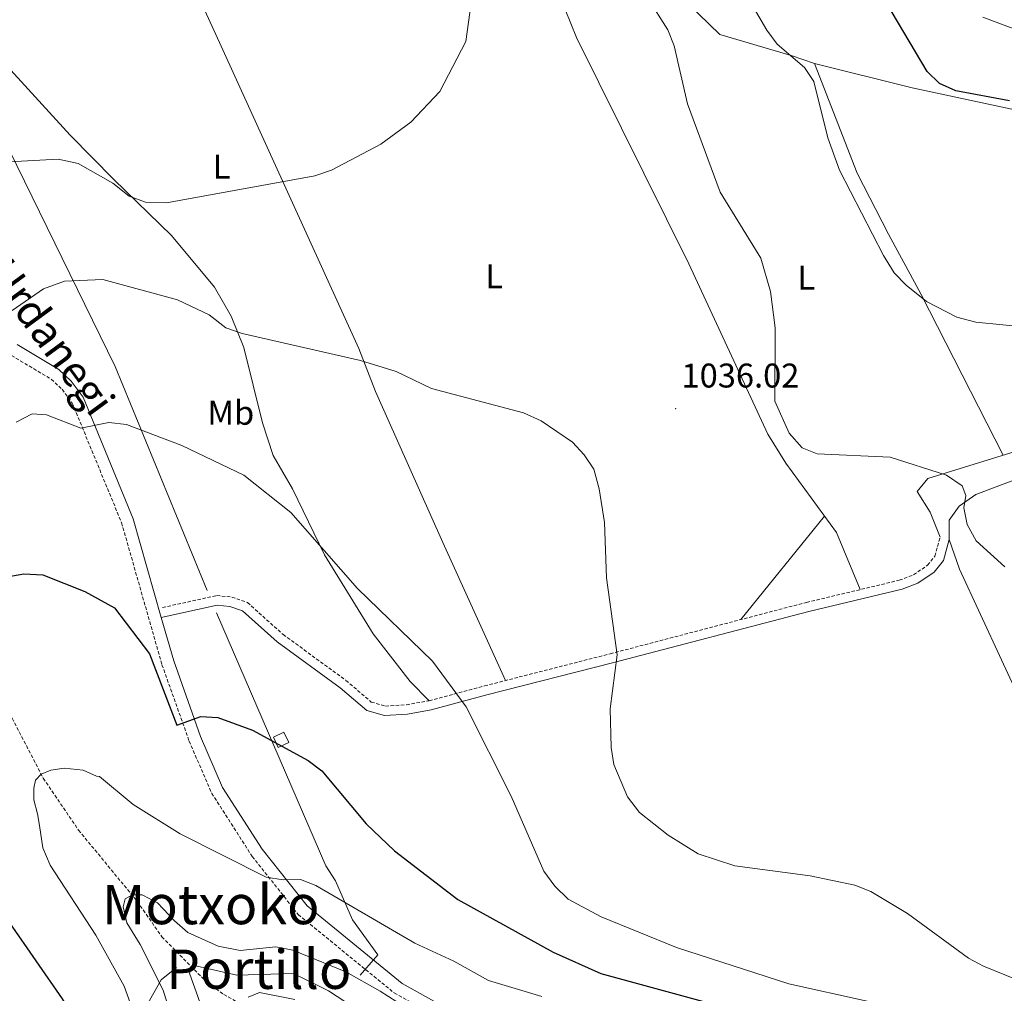
# Model space of a CAD drawing. Units: metres. Extents: x 585951 to 590444, y 4740143 to 4743170.
# Drawn here: x 588689 to 588977, y 4741838 to 4742123 of the extents above; entities that cross this region are included whole.
import ezdxf
from ezdxf.enums import TextEntityAlignment as Align

# ---------------------------------------------------------------- set-up
doc = ezdxf.new("R2010")
doc.units = ezdxf.units.M
doc.header["$MEASUREMENT"] = 0
doc.linetypes.add('TRAZOSX2', pattern=[1.5, 1, -0.5])
for name, color, linetype, lineweight in [('Carátula', 7, 'Continuous', 5), ('Level 11', 142, 'TRAZOSX2', 13), ('Level 15', 1, 'Continuous', 0), ('Level 16', 1, 'Continuous', 13), ('Level 21', 19, 'Continuous', 0), ('Level 35', 92, 'Continuous', 0), ('Level 36', 19, 'Continuous', 40), ('Level 37', 92, 'Continuous', 0), ('Level 4', 36, 'Continuous', 30), ('Level 41', 19, 'Continuous', 0), ('Level 44', 7, 'Continuous', 0), ('Level 45', 19, 'Continuous', 0), ('Level 5', 36, 'Continuous', 0), ('Level 52', 1, 'Continuous', 13), ('Level 7', 19, 'Continuous', 0)]:
    doc.layers.add(name, color=color, linetype=linetype, lineweight=lineweight)
doc.styles.add('Arial', font='ARIAL.TTF', dxfattribs={"height": 0.2})

# ---------------------------------------------------------------- blocks, each defined once
blk = doc.blocks.new('5PATER')
at = {"layer": 'Carátula', "linetype": 'Continuous', "lineweight": 5}
h = blk.add_hatch(color=250, dxfattribs=at)
edge = h.paths.add_edge_path()
edge.add_ellipse((0, 0), major_axis=(-1.33, -1.34), ratio=0.999422, start_angle=0, end_angle=360)

msp = doc.modelspace()

# ---------------------------------------------------------------- linework, layer by layer
at = {"layer": 'Level 11', "color": 142, "linetype": 'TRAZOSX2', "lineweight": 13}
msp.add_polyline3d([(588617.44, 4742029.71, 1034.24), (588620.66, 4742025.25, 1033.14), (588627.33, 4742015.2, 1032.45), (588634.49, 4742007.36, 1030.3), (588654.59, 4741984.71, 1028.19), (588665.36, 4741969.59, 1026.8), (588668.73, 4741963.58, 1026.11), (588671, 4741958.96, 1024.6), (588686.97, 4741918.81, 1021.47), (588696.06, 4741901.3, 1018.96), (588706.38, 4741886.13, 1016.47), (588723.56, 4741865.27, 1012.47), (588730.72, 4741854.95, 1011.09), (588744.07, 4741841.47, 1008.47), (588748.81, 4741838.15, 1007.1), (588760.59, 4741831.45, 1002.63), (588772.24, 4741824.49, 1000.3), (588783.93, 4741815.45, 997.93), (588796.5, 4741804.77, 994.39), (588810.46, 4741791.59, 993.46), (588816.07, 4741788.32, 992.35), (588827.16, 4741780.47, 990.98), (588837.73, 4741769.94, 989.37)], dxfattribs=at)
at = {"layer": 'Level 15', "color": 1, "linetype": 'Continuous', "lineweight": 0}
msp.add_polyline3d([(588764.74, 4741910.3, 1027.57), (588763.3, 4741913.33, 1027.71), (588766.41, 4741914.81, 1027.71), (588767.85, 4741911.78, 1027.71), (588764.74, 4741910.3, 1027.57)], dxfattribs=at)
at = {"layer": 'Level 16', "color": 1, "linetype": 'Continuous', "lineweight": 13, "ltscale": 0.5}
for points in [[(588743.92, 4741956.16, 1028.4), (588717.09, 4742021.61, 1033.22), (588661.75, 4742134.62, 1047.55), (588696.03, 4742183.64, 1049.76), (588719.94, 4742212.33, 1048.1), (588752.54, 4742256.37, 1042.32), (588761.57, 4742271.38, 1039.97)], [(588788.67, 4741843.73, 1018.89), (588793.84, 4741849.74, 1019.44), (588786.41, 4741859.95, 1020.68), (588781.5, 4741871.31, 1022.47), (588778.68, 4741875.75, 1022.75), (588746.65, 4741949.64, 1028.12)], [(588696.94, 4741697.15, 1048.1), (588703.59, 4741726.29, 1040.52), (588708.11, 4741746.8, 1036.8), (588714.5, 4741791.75, 1028.12), (588719.4, 4741822.72, 1022.61), (588730.53, 4741842.4, 1016.27), (588735, 4741845.95, 1013.24)]]:
    msp.add_polyline3d(points, dxfattribs=at)
at = {"layer": 'Level 21', "color": 19, "linetype": 'Continuous', "lineweight": 0}
for points in [[(588730.54, 4741948.31, 1026.84), (588722.33, 4741977.14, 1028.59), (588707.68, 4742012.69, 1031.29), (588704.22, 4742017.35, 1031.72), (588700.56, 4742020.77, 1032.18), (588688.47, 4742028.01, 1034.38)], [(588730.54, 4741948.31, 1026.84), (588746.89, 4741951.89, 1027.54), (588750.58, 4741951.53, 1027.68), (588754.33, 4741950.24, 1027.96), (588764.43, 4741941.16, 1027.82), (588782.83, 4741927.74, 1027.54), (588790.58, 4741921.1, 1027.97), (588795.79, 4741919.62, 1027.85), (588802.51, 4741920.05, 1027.98), (588809.45, 4741921.27, 1028.67), (588825.72, 4741925.63, 1031.79), (588862.45, 4741935.01, 1034.59), (588919.81, 4741950.02, 1036.86), (588947.07, 4741956.53, 1036.47), (588951.73, 4741958.29, 1036.38), (588956.44, 4741961.53, 1036.19), (588959.15, 4741964.9, 1036.05), (588960.87, 4741971.04, 1035.62)], [(588838.06, 4741820.65, 1014.45), (588800.91, 4741841.33, 1016.6), (588773.15, 4741864, 1019.48), (588760.05, 4741880.54, 1021.46), (588748.47, 4741898.58, 1023.1), (588742.03, 4741913.46, 1024.46), (588734.17, 4741935.57, 1026.07), (588730.54, 4741948.31, 1026.84)]]:
    msp.add_polyline3d(points, dxfattribs=at)
at = {"layer": 'Level 21', "color": 19, "linetype": 'TRAZOSX2', "lineweight": 0}
for points in [[(588686.76, 4742024.85, 1034.38), (588698.39, 4742017.89, 1032.18), (588701.54, 4742014.95, 1031.72), (588704.54, 4742010.91, 1031.29), (588718.94, 4741975.97, 1028.59), (588730.75, 4741934.48, 1026.07), (588738.7, 4741912.15, 1024.46), (588745.3, 4741896.89, 1023.1), (588757.13, 4741878.46, 1021.46), (588770.59, 4741861.47, 1019.48), (588798.64, 4741838.55, 1017), (588836.6, 4741817.68, 1014.45)], [(588730.87, 4741951.19, 1026.4), (588746.73, 4741954.67, 1027.54), (588751.17, 4741954.23, 1027.68), (588755.75, 4741952.65, 1027.96), (588766.17, 4741943.3, 1027.82), (588784.53, 4741929.9, 1027.54), (588791.91, 4741923.58, 1027.97), (588796.09, 4741922.39, 1027.85), (588802.18, 4741922.78, 1027.98), (588808.86, 4741923.96, 1028.67), (588825.03, 4741928.29, 1031.79), (588861.76, 4741937.67, 1034.59), (588919.14, 4741952.69, 1036.86), (588946.26, 4741959.17, 1036.47), (588950.45, 4741960.74, 1036.38), (588954.55, 4741963.56, 1036.19), (588956.65, 4741966.18, 1036.05), (588958.22, 4741971.79, 1035.62)]]:
    msp.add_polyline3d(points, dxfattribs=at)
at = {"layer": 'Level 35', "color": 92, "linetype": 'Continuous', "lineweight": 0, "ltscale": 0.5}
msp.add_polyline3d([(588986.53, 4742117.78, 1023.26), (588970.69, 4742123.7, 1023.68)], dxfattribs=at)
at = {"layer": 'Level 36', "color": 92, "linetype": 'Continuous', "lineweight": 0}
for points in [[(588831.17, 4741929.86, 1032.26), (588812.84, 4741970.23, 1033.39), (588793.13, 4742014.28, 1036.07), (588788.33, 4742026.86, 1037.22), (588747.57, 4742116.31, 1045.45), (588735.05, 4742143.57, 1046.74), (588729.33, 4742157.43, 1047.27), (588722.08, 4742178.25, 1048.54)], [(588997.8, 4742092.8, 1024.68), (588950.05, 4742103.07, 1026.69), (588921.52, 4742110.19, 1029.37), (588914.62, 4742112.48, 1031.37), (588893.83, 4742118.6, 1033.29), (588884.45, 4742127.65, 1034.21), (588878.51, 4742130.37, 1034.8), (588849.83, 4742138.86, 1037.47), (588845.4, 4742136.74, 1038.45), (588845.19, 4742136.45, 1038.46), (588845.29, 4742134.26, 1038.32), (588851.91, 4742117.72, 1038.05), (588884.7, 4742051.67, 1036.66), (588907.85, 4742001.88, 1035.62), (588913.08, 4741993.37, 1035.58), (588927.92, 4741973.09, 1036.18), (588934.83, 4741956.44, 1036.64)], [(588808.86, 4741923.96, 1028.67), (588803.27, 4741929.55, 1029.67), (588792.46, 4741943.5, 1030.38), (588778.3, 4741966.61, 1031.32), (588768.91, 4741985.92, 1032.36), (588763.29, 4741995.64, 1033.21), (588760.09, 4742005.12, 1033.34), (588754.69, 4742027.17, 1034.91), (588750.98, 4742036.35, 1036.34), (588746.06, 4742044.79, 1037.75), (588733.52, 4742059.9, 1040), (588716.69, 4742076.3, 1042.29), (588703.94, 4742089.25, 1043.14), (588683.42, 4742111.58, 1045.88), (588679.56, 4742114.78, 1046.34), (588675.27, 4742117.24, 1046.3), (588668.99, 4742119.83, 1045.68)], [(588976.65, 4741995.69, 1033.75), (588952.68, 4742042.71, 1029.36), (588943.11, 4742060.29, 1028.88), (588933.94, 4742078.09, 1029.43), (588921.52, 4742110.19, 1029.37)], [(588960.87, 4741971.04, 1035.62), (588960.89, 4741976.71, 1035.62), (588963.75, 4741980.79, 1035.24), (588968.63, 4741984.19, 1035.08), (589017.74, 4742002.69, 1033.07)], [(588958.22, 4741971.79, 1035.62), (588955.33, 4741979.1, 1035.91), (588951.46, 4741985.08, 1035.91), (588954.56, 4741988.93, 1035.5), (588985.47, 4741998.4, 1033.05)], [(588924.43, 4741977.85, 1036.04), (588899.91, 4741947.66, 1036.1)], [(588982.24, 4741922.7, 1037.89), (588963.91, 4741962.39, 1036.47), (588960.87, 4741971.04, 1035.62)]]:
    msp.add_polyline3d(points, dxfattribs=at)
at = {"layer": 'Level 4', "color": 36, "linetype": 'Continuous', "lineweight": 30}
for points in [[(588978.43, 4742099.21, 1025.01), (588962.83, 4742102.21, 1025.01), (588958.05, 4742104.35, 1025.01), (588954.41, 4742107.78, 1025.01), (588923.45, 4742160.15, 1025.01), (588907.97, 4742194.84, 1025.01), (588897.74, 4742214.44, 1025.01), (588882.04, 4742249.11, 1025.01), (588878.74, 4742254.56, 1025.01), (588864.62, 4742270.58, 1025.01), (588851.86, 4742287.79, 1025.01), (588838.83, 4742298.59, 1025.01), (588819.77, 4742310.37, 1025.01), (588805.3, 4742316.05, 1025.01), (588795.41, 4742318.96, 1025.01), (588780.78, 4742326.87, 1025.01), (588709.98, 4742369.2, 1025.01), (588696.43, 4742379.32, 1025.01), (588681.99, 4742391.67, 1025.01)], [(588685.39, 4741960.17, 1025.01), (588690.33, 4741961.01, 1025.01), (588695.9, 4741960.76, 1025.01), (588708.17, 4741955.91, 1025.01), (588716.91, 4741951.06, 1025.01), (588727.13, 4741937.61, 1025.01), (588735.1, 4741916.86, 1025.01), (588742.14, 4741919.34, 1025.01), (588747.11, 4741919.04, 1025.01), (588757.25, 4741915.39, 1025.01), (588773.51, 4741906.44, 1025.01), (588777.49, 4741903.42, 1025.01), (588790.45, 4741887.96, 1025.01), (588798.76, 4741880.11, 1025.01), (588817.23, 4741865.91, 1025.01), (588845.12, 4741850.49, 1025.01), (588859, 4741844.29, 1025.01), (588932.33, 4741824.29, 1025.01)], [(588751.37, 4741444.23, 1025.01), (588745.54, 4741465.66, 1025.01), (588742.08, 4741483.49, 1025.01), (588740.18, 4741512.02, 1025.01), (588740.76, 4741588.99, 1025.01), (588745.55, 4741628.76, 1025.01), (588747.62, 4741657.63, 1025.01), (588746.22, 4741685.3, 1025.01), (588743.29, 4741710.14, 1025.01), (588732.06, 4741753.08, 1025.01), (588720.63, 4741801.63, 1025.01), (588716.6, 4741812.4, 1025.01), (588701.64, 4741836.87, 1025.01), (588678.53, 4741870.11, 1025.01)]]:
    msp.add_polyline3d(points, dxfattribs=at)
at = {"layer": 'Level 5', "color": 36, "linetype": 'Continuous', "lineweight": 0}
for points in [[(588655.73, 4742079.76, 1040.01), (588700.36, 4742082.23, 1040.01), (588706.25, 4742080.9, 1040.01), (588716.34, 4742075.21, 1040.01), (588721.17, 4742071.35, 1040.01), (588725.9, 4742069.63, 1040.01), (588732.12, 4742069.47, 1040.01), (588775.42, 4742077.37, 1040.01), (588780.28, 4742078.97, 1040.01), (588794.72, 4742086.61, 1040.01), (588803.51, 4742093.07, 1040.01), (588811.99, 4742101.94, 1040.01), (588819.59, 4742116.55, 1040.01), (588821.12, 4742127.86, 1040.01), (588819.89, 4742145.25, 1040.01), (588820.12, 4742161.87, 1040.01), (588817.8, 4742173.49, 1040.01), (588815.88, 4742178.54, 1040.01), (588810.27, 4742188.17, 1040.01), (588799.37, 4742203.12, 1040.01), (588778.7, 4742227.95, 1040.01), (588736.42, 4742264.99, 1040.01), (588680.48, 4742300.23, 1040.01)], [(588992.33, 4742032.25, 1030.01), (588968.61, 4742034.56, 1030.01), (588963.07, 4742036.01, 1030.01), (588954.2, 4742040.61, 1030.01), (588948.31, 4742045.4, 1030.01), (588944.8, 4742048.95, 1030.01), (588941.63, 4742054.05, 1030.01), (588928.83, 4742079.01, 1030.01), (588925.39, 4742088.47, 1030.01), (588921.33, 4742104.89, 1030.01), (588918.54, 4742109.04, 1030.01), (588910.57, 4742115.85, 1030.01), (588907.58, 4742119.86, 1030.01), (588897.2, 4742137.64, 1030.01)], [(588977.1, 4741963.09, 1035.01), (588968.71, 4741970.64, 1035.01), (588966.14, 4741975.48, 1035.01), (588965.13, 4741980.36, 1035.01), (588965.71, 4741983.94, 1035.01), (588964.6, 4741986.75, 1035.01), (588960.06, 4741989.82, 1035.01), (588943.57, 4741995.13, 1035.01), (588922.28, 4741996.15, 1035.01), (588917.86, 4741997.89, 1035.01), (588914.1, 4742002.17, 1035.01), (588909.85, 4742011.5, 1035.01), (588910, 4742032.9, 1035.01), (588908.62, 4742043.54, 1035.01), (588905.8, 4742053.27, 1035.01), (588893.88, 4742072.61, 1035.01), (588884.33, 4742098.42, 1035.01), (588880.5, 4742115.33, 1035.01), (588878.65, 4742119.98, 1035.01), (588872.68, 4742129.5, 1035.01)], [(588687, 4742037.99, 1035.01), (588696.08, 4742044.28, 1035.01), (588702.3, 4742046.59, 1035.01), (588713.47, 4742047.09, 1035.01), (588735.31, 4742041.1, 1035.01), (588744.53, 4742036.71, 1035.01), (588749.43, 4742032.91, 1035.01), (588754.16, 4742031.27, 1035.01), (588788.82, 4742023.42, 1035.01), (588799.17, 4742020.17, 1035.01), (588809.53, 4742015.15, 1035.01), (588836.39, 4742008.06, 1035.01), (588841.58, 4742005.75, 1035.01), (588850.79, 4741999.5, 1035.01), (588854.14, 4741995.78, 1035.01), (588856.95, 4741991.6, 1035.01), (588858.55, 4741985.92, 1035.01), (588860.08, 4741976.01, 1035.01), (588860.66, 4741959.89, 1035.01), (588863.84, 4741937.33, 1035.01), (588861.77, 4741921.6, 1035.01), (588862, 4741910.33, 1035.01), (588862.86, 4741905.29, 1035.01), (588866.79, 4741895.89, 1035.01), (588870.33, 4741891.25, 1035.01), (588878.7, 4741884.63, 1035.01), (588887.44, 4741879.2, 1035.01), (588898.19, 4741875.72, 1035.01), (588920.22, 4741872.79, 1035.01), (588933.31, 4741870.09, 1035.01), (588937.94, 4741868.17, 1035.01), (588948.69, 4741861.73, 1035.01), (588966.52, 4741848.74, 1035.01), (588970.91, 4741846.36, 1035.01), (589006.17, 4741832.09, 1035.01)], [(588688.12, 4742005.31, 1030.01), (588692.84, 4742007.81, 1030.01), (588696.98, 4742007.51, 1030.01), (588707.03, 4742003.65, 1030.01), (588715.18, 4742005.23, 1030.01), (588720.4, 4742004.65, 1030.01), (588736.59, 4741998.54, 1030.01), (588754.69, 4741989.87, 1030.01), (588768.46, 4741978.91, 1030.01), (588787.94, 4741956.77, 1030.01), (588809.85, 4741935.51, 1030.01), (588819.68, 4741922.16, 1030.01), (588832.81, 4741896.03, 1030.01), (588842.38, 4741874.17, 1030.01), (588845.58, 4741869.8, 1030.01), (588849.49, 4741866, 1030.01), (588859.17, 4741860.78, 1030.01), (588881.19, 4741851.84, 1030.01), (588914, 4741841.21, 1030.01), (588936.89, 4741836.15, 1030.01), (588964.08, 4741827.27, 1030.01)], [(588726.68, 4741821.09, 1020.01), (588719.65, 4741840.59, 1020.01), (588711.41, 4741855.44, 1020.01), (588698.06, 4741875.87, 1020.01), (588695.97, 4741880.98, 1020.01), (588694.91, 4741887.45, 1020.01), (588694.36, 4741890.92, 1020.01), (588693.25, 4741894.97, 1020.01), (588693.25, 4741898.45, 1020.01), (588693.8, 4741900.76, 1020.01), (588695.47, 4741902.5, 1020.01), (588698.25, 4741903.65, 1020.01), (588702.15, 4741904.23, 1020.01), (588707.71, 4741903.65, 1020.01), (588711.6, 4741901.92, 1020.01), (588712.46, 4741901.78, 1020.01), (588722.29, 4741893.66, 1020.01), (588736.11, 4741885.02, 1020.01), (588761.23, 4741872.36, 1020.01), (588766.21, 4741871.62, 1020.01), (588771.21, 4741871.74, 1020.01), (588775.75, 4741869.92, 1020.01), (588804.65, 4741853.07, 1020.01), (588816.04, 4741847.82, 1020.01), (588826.15, 4741842.21, 1020.01), (588841.8, 4741837.56, 1020.01)], [(588736.51, 4741821.73, 1015.01), (588731.08, 4741839.37, 1015.01), (588724.39, 4741852.73, 1015.01), (588720.5, 4741859.09, 1015.01), (588719.39, 4741863.72, 1015.01), (588719.95, 4741866.04, 1015.01), (588722.17, 4741867.19, 1015.01), (588724.95, 4741867.19, 1015.01), (588729.4, 4741864.88, 1015.01), (588734.41, 4741859.67, 1015.01), (588738.3, 4741856.2, 1015.01), (588747.2, 4741852.2, 1015.01), (588753.56, 4741850.97, 1015.01), (588764, 4741852, 1015.01), (588768.98, 4741851.07, 1015.01), (588784.49, 4741844.75, 1015.01), (588794.48, 4741839.13, 1015.01), (588806.69, 4741831.31, 1015.01)], [(588755.07, 4741798.63, 1010.01), (588738.84, 4741844.3, 1010.01), (588739.72, 4741846.64, 1010.01), (588752.63, 4741843.72, 1010.01), (588769.2, 4741844.26, 1010.01), (588779.45, 4741839.21, 1010.01), (588789.59, 4741832.54, 1010.01)], [(588755.95, 4741837.31, 1005.01), (588759.28, 4741838.72, 1005.01), (588769.57, 4741836.69, 1005.01)]]:
    msp.add_polyline3d(points, dxfattribs=at)
at = {"layer": 'Level 52', "color": 1, "linetype": 'Continuous', "lineweight": 0}
msp.add_polyline3d([(588764.74, 4741910.3, 1027.57), (588763.3, 4741913.33, 1027.71), (588766.41, 4741914.81, 1027.71), (588767.85, 4741911.78, 1027.71), (588764.74, 4741910.3, 1027.57)], close=True, dxfattribs=at)

# ---------------------------------------------------------------- block references
at = {"layer": 'Level 7', "color": 19, "linetype": 'Continuous', "lineweight": 0, "xscale": 0.09999983015004542, "yscale": 0.09999983015004542}
msp.add_blockref('5PATER', (588880.89, 4742009.29, 1036.03), dxfattribs=at)

# ---------------------------------------------------------------- texts
at = {"layer": 'Level 37', "color": 92, "linetype": 'Continuous', "lineweight": 0, "style": 'Arial'}
for s, p in [('L', (588748.21, 4742080.03, 1040.98)), ('L', (588827.86, 4742047.99, 1037.28)), ('L', (588919.11, 4742047.57, 1033.58)), ('Mb', (588750.88, 4742008.1, 1032.4))]:
    msp.add_text(s, height=7, dxfattribs=at).set_placement(p, align=Align.MIDDLE_CENTER)
at = {"layer": 'Level 41', "color": 19, "linetype": 'Continuous', "lineweight": 0, "style": 'Arial'}
msp.add_text('1036.02', height=7, dxfattribs=at).set_placement((588882.61, 4742013.29, 1036.03), align=Align.BOTTOM_LEFT)
at = {"layer": 'Level 44', "color": 19, "linetype": 'Continuous', "lineweight": 0, "style": 'Arial'}
msp.add_text('Camino de la Balsa de Urdanegi', height=8.9999, rotation=-53.7688, dxfattribs=at).set_placement((588654.47, 4742077.75, 1043.8), align=Align.BOTTOM_CENTER)
at = {"layer": 'Level 45', "color": 19, "linetype": 'Continuous', "lineweight": 0, "style": 'Arial'}
for s, p in [('Motxoko', (588744.99, 4741864.4, 1016.03)), ('Portillo', (588759.05, 4741845.5, 1010.09))]:
    msp.add_text(s, height=11.5, dxfattribs=at).set_placement(p, align=Align.MIDDLE_CENTER)

doc.saveas('drawing.dxf')
